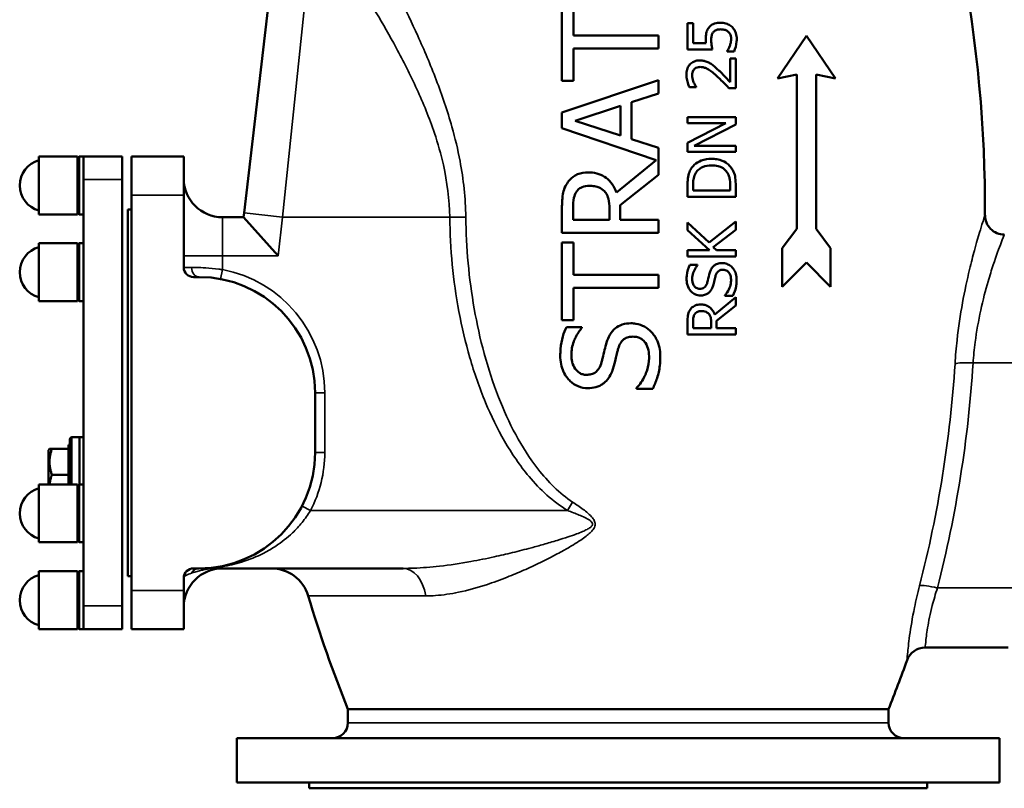
# Model space of a CAD drawing. Units: millimetres. Extents: x 0 to 3564, y 0 to 2520.
# Drawn here: x 980 to 1490, y 1297 to 1696 of the extents above; entities that cross this region are included whole.
import ezdxf

# ---------------------------------------------------------------- set-up
doc = ezdxf.new("R2010")
doc.units = ezdxf.units.MM
doc.header["$LTSCALE"] = 6
doc.layers.add('Sichtbar (ISO)', color=7, linetype='Continuous', lineweight=50)
doc.layers.add('Sichtbar schmal (ISO)', color=7, linetype='Continuous', lineweight=35)

msp = doc.modelspace()

# ---------------------------------------------------------------- linework, layer by layer
at = {"layer": 'Sichtbar (ISO)'}
for p, q in [((1096.55, 1595.64), (1112.98, 1737.01)), ((1261.17, 1704.3), (1261.17, 1664.11)), ((1267.09, 1687.53), (1267.09, 1704.3)), ((1326.17, 1694.01), (1329.11, 1694.01)), ((1326.17, 1694.01), (1326.17, 1680.3)), ((1329.11, 1683.52), (1329.11, 1694.01)), ((1267.09, 1687.53), (1311.17, 1687.53)), ((1311.17, 1680.88), (1311.17, 1687.53)), ((1329.11, 1683.52), (1335.78, 1683.52)), ((1387.78, 1687.34), (1372.78, 1665.34)), ((1402.78, 1665.34), (1387.78, 1687.34)), ((1267.09, 1664.11), (1267.09, 1680.88)), ((1311.17, 1680.88), (1267.09, 1680.88)), ((1339.06, 1680.3), (1326.17, 1680.3)), ((1346.74, 1679.51), (1346.74, 1679.26)), ((1350.28, 1679.26), (1346.74, 1679.26)), ((1348.28, 1675.66), (1351.17, 1675.66)), ((1348.28, 1675.66), (1348.28, 1663.38)), ((1351.17, 1660.24), (1351.17, 1675.66)), ((1311.17, 1664.47), (1261.17, 1647.62)), ((1267.09, 1664.11), (1261.17, 1664.11)), ((1311.17, 1657.46), (1311.17, 1664.47)), ((1372.78, 1665.34), (1382.78, 1667.34)), ((1382.78, 1667.34), (1382.78, 1587.34)), ((1392.78, 1587.34), (1392.78, 1667.34)), ((1392.78, 1667.34), (1402.78, 1665.34)), ((1330.71, 1660.77), (1327.15, 1660.77)), ((1330.71, 1660.77), (1330.71, 1660.95)), ((1351.17, 1660.24), (1347.63, 1660.24)), ((1297.19, 1652.93), (1311.17, 1657.46)), ((1297.19, 1633.84), (1297.19, 1652.93)), ((1261.17, 1647.62), (1261.17, 1639.43)), ((1267.98, 1643.36), (1291.52, 1651.1)), ((1291.52, 1651.1), (1291.52, 1635.67)), ((1291.52, 1635.67), (1267.98, 1643.36)), ((1326.17, 1645.15), (1351.17, 1645.15)), ((1326.17, 1645.15), (1326.17, 1642.05)), ((1351.17, 1641.42), (1351.17, 1645.15)), ((1261.17, 1639.43), (1309.95, 1622.99)), ((1345.97, 1642.05), (1326.17, 1642.05)), ((1345.97, 1642.05), (1326.17, 1631.98)), ((1329.62, 1630.36), (1351.17, 1641.42)), ((1311.17, 1629.3), (1297.19, 1633.84)), ((1311.17, 1615.37), (1311.17, 1629.3)), ((1326.17, 1631.98), (1326.17, 1627.26)), ((1351.17, 1627.26), (1326.17, 1627.26)), ((1329.62, 1630.36), (1351.17, 1630.36)), ((1351.17, 1627.26), (1351.17, 1630.36)), ((990.28, 1624.84), (990.28, 1594.84)), ((1010.28, 1624.84), (990.28, 1624.84)), ((1010.28, 1624.84), (1010.28, 1594.84)), ((1010.28, 1624.09), (1011.03, 1624.84)), ((1011.03, 1624.84), (1011.03, 1594.84)), ((1011.03, 1624.84), (1013.28, 1624.84)), ((1013.28, 1612.84), (1013.28, 1624.84)), ((1013.28, 1624.84), (1033.28, 1624.84)), ((1033.28, 1624.84), (1033.28, 1612.84)), ((1038.28, 1604.84), (1038.28, 1624.84)), ((1065.28, 1624.84), (1038.28, 1624.84)), ((1065.28, 1624.84), (1065.28, 1604.84)), ((1309.95, 1622.99), (1289.42, 1606.21)), ((1013.28, 1612.84), (1013.28, 1564.84)), ((1033.28, 1391.84), (1033.28, 1612.84)), ((1291.28, 1599.56), (1311.17, 1615.37)), ((1326.17, 1609.63), (1326.17, 1603.94)), ((1329.05, 1607.26), (1329.05, 1609.79)), ((1329.05, 1607.26), (1348.3, 1607.26)), ((1348.3, 1609.79), (1348.3, 1607.26)), ((1351.17, 1603.94), (1351.17, 1609.69)), ((1038.28, 1399.84), (1038.28, 1604.84)), ((1065.28, 1604.84), (1065.28, 1567.34)), ((1351.17, 1603.94), (1326.17, 1603.94)), ((1036.28, 1407.34), (1036.28, 1597.34)), ((1038.28, 1597.34), (1036.28, 1597.34)), ((1261.17, 1598.19), (1261.17, 1585.3)), ((1266.93, 1591.95), (1266.93, 1598.55)), ((1285.73, 1597.78), (1285.73, 1591.95)), ((1291.28, 1591.95), (1291.28, 1599.56)), ((1010.28, 1594.84), (990.28, 1594.84)), ((1010.28, 1595.59), (1011.03, 1594.84)), ((1011.03, 1594.84), (1013.28, 1594.84)), ((1096.28, 1593.34), (1085.28, 1593.34)), ((1096.55, 1595.64), (1096.28, 1593.34)), ((1114.09, 1573.34), (1096.28, 1593.34)), ((1266.93, 1591.95), (1285.73, 1591.95)), ((1291.28, 1591.95), (1311.17, 1591.95)), ((1311.17, 1585.3), (1311.17, 1591.95)), ((1351.17, 1591.22), (1337.34, 1580.26)), ((1351.17, 1586.9), (1351.17, 1591.22)), ((1337.34, 1580.26), (1326.17, 1590.61)), ((1326.17, 1590.61), (1326.17, 1586.56)), ((1326.17, 1586.56), (1337.66, 1576.31)), ((1339.54, 1577.76), (1351.17, 1586.9)), ((1382.78, 1587.34), (1375.28, 1577.34)), ((1400.28, 1577.34), (1392.78, 1587.34)), ((1311.17, 1585.3), (1261.17, 1585.3)), ((990.28, 1579.84), (990.28, 1549.84)), ((1010.28, 1579.84), (990.28, 1579.84)), ((1010.28, 1579.84), (1010.28, 1549.84)), ((1010.28, 1579.09), (1011.03, 1579.84)), ((1011.03, 1579.84), (1011.03, 1549.84)), ((1011.03, 1579.84), (1013.28, 1579.84)), ((1261.17, 1580.24), (1267.09, 1580.24)), ((1261.17, 1580.24), (1261.17, 1540.04)), ((1267.09, 1563.46), (1267.09, 1580.24)), ((1326.17, 1576.31), (1337.66, 1576.31)), ((1326.17, 1576.31), (1326.17, 1572.98)), ((1341.19, 1576.31), (1339.54, 1577.76)), ((1341.19, 1576.31), (1351.17, 1576.31)), ((1351.17, 1572.98), (1351.17, 1576.31)), ((1375.28, 1577.34), (1375.28, 1557.34)), ((1400.28, 1557.34), (1400.28, 1577.34)), ((1351.17, 1572.98), (1326.17, 1572.98)), ((1327.35, 1568.63), (1331.32, 1568.63)), ((1331.32, 1568.38), (1331.32, 1568.63)), ((1375.28, 1557.34), (1387.78, 1569.84)), ((1387.78, 1569.84), (1400.28, 1557.34)), ((1013.28, 1564.84), (1013.28, 1439.84)), ((1070.28, 1562.34), (1073.28, 1562.34)), ((1267.09, 1563.46), (1311.17, 1563.46)), ((1311.17, 1556.82), (1311.17, 1563.46)), ((1311.17, 1556.82), (1267.09, 1556.82)), ((1267.09, 1540.04), (1267.09, 1556.82)), ((1010.28, 1550.59), (1011.03, 1549.84)), ((1351.17, 1551.85), (1340.29, 1542.96)), ((1345.5, 1552.85), (1345.5, 1552.6)), ((1349.67, 1552.6), (1345.5, 1552.6)), ((1351.17, 1547.54), (1351.17, 1551.85)), ((1010.28, 1549.84), (990.28, 1549.84)), ((1011.03, 1549.84), (1013.28, 1549.84)), ((1341.23, 1539.64), (1351.17, 1547.54)), ((1267.09, 1540.04), (1261.17, 1540.04)), ((1263.52, 1536.44), (1271.47, 1536.44)), ((1271.47, 1535.95), (1271.47, 1536.44)), ((1326.17, 1538.95), (1326.17, 1532.51)), ((1329.05, 1535.83), (1329.05, 1539.13)), ((1329.05, 1535.83), (1338.45, 1535.83)), ((1338.45, 1538.75), (1338.45, 1535.83)), ((1341.23, 1535.83), (1341.23, 1539.64)), ((1341.23, 1535.83), (1351.17, 1535.83)), ((1351.17, 1532.51), (1351.17, 1535.83)), ((1351.17, 1532.51), (1326.17, 1532.51)), ((1299.83, 1504.87), (1299.83, 1504.39)), ((1133.28, 1502.34), (1133.28, 1471.34)), ((1308.18, 1504.39), (1299.83, 1504.39)), ((1007.28, 1479.34), (1011.28, 1479.34)), ((1011.28, 1454.84), (1011.28, 1479.34)), ((1013.28, 1479.29), (1011.28, 1479.29)), ((1005.48, 1473.34), (1005.48, 1475.42)), ((1005.48, 1475.42), (1006.28, 1475.42)), ((1006.28, 1454.84), (1006.28, 1478.34)), ((995.28, 1472.57), (995.73, 1473.34)), ((995.28, 1472.57), (995.28, 1454.84)), ((995.73, 1473.34), (996.93, 1473.34)), ((1005.48, 1473.34), (996.93, 1473.34)), ((1005.48, 1459.84), (1005.48, 1473.34)), ((1005.48, 1459.84), (996.93, 1459.84)), ((1005.48, 1454.84), (1005.48, 1459.84)), ((990.28, 1454.84), (990.28, 1424.84)), ((1010.28, 1454.84), (990.28, 1454.84)), ((1010.28, 1454.84), (1010.28, 1424.84)), ((1010.28, 1454.09), (1011.03, 1454.84)), ((1011.03, 1454.84), (1011.03, 1424.84)), ((1011.03, 1454.84), (1013.28, 1454.84)), ((1013.28, 1439.84), (1013.28, 1391.84)), ((1010.28, 1424.84), (990.28, 1424.84)), ((1010.28, 1425.59), (1011.03, 1424.84)), ((1011.03, 1424.84), (1013.28, 1424.84)), ((990.28, 1409.84), (990.28, 1379.84)), ((1010.28, 1409.84), (990.28, 1409.84)), ((1010.28, 1409.84), (1010.28, 1379.84)), ((1010.28, 1409.09), (1011.03, 1409.84)), ((1011.03, 1409.84), (1011.03, 1379.84)), ((1011.03, 1409.84), (1013.28, 1409.84)), ((1073.28, 1411.34), (1070.28, 1411.34)), ((1085.28, 1411.34), (1178.85, 1411.34)), ((1038.28, 1407.34), (1036.28, 1407.34)), ((1065.28, 1406.34), (1065.28, 1399.84)), ((1038.28, 1379.84), (1038.28, 1399.84)), ((1065.28, 1399.84), (1065.28, 1379.84)), ((1013.28, 1379.84), (1013.28, 1391.84)), ((1033.28, 1391.84), (1033.28, 1379.84)), ((1010.28, 1379.84), (990.28, 1379.84)), ((1010.28, 1380.59), (1011.03, 1379.84)), ((1011.03, 1379.84), (1013.28, 1379.84)), ((1013.28, 1379.84), (1033.28, 1379.84)), ((1038.28, 1379.84), (1065.28, 1379.84)), ((1492.35, 1370.34), (1449.3, 1370.34)), ((1430.28, 1338.34), (1150.28, 1338.34)), ((1150.28, 1331.34), (1150.28, 1338.34)), ((1430.28, 1331.34), (1430.28, 1338.34)), ((1487.78, 1323.34), (1092.78, 1323.34)), ((1092.78, 1300.34), (1092.78, 1323.34)), ((1487.78, 1300.34), (1487.78, 1323.34)), ((1487.78, 1300.34), (1092.78, 1300.34)), ((1130.28, 1297.34), (1130.28, 1300.34)), ((1450.28, 1297.34), (1130.28, 1297.34)), ((1450.28, 1297.34), (1450.28, 1300.34))]:
    msp.add_line(p, q, dxfattribs=at)
for centre, radius, start, end in [((784.47, 1597.34), 695.81, 359.75647, 21.85309), ((993.73, 1609.84), 13.45, 104.8628, 255.1372), ((1085.28, 1613.34), 20, 180, 270), ((1490.28, 1594.34), 10, 179.7565, 270), ((993.73, 1564.84), 13.45, 104.8628, 255.1372), ((1070.28, 1567.34), 5, 180, 270), ((1073.28, 1502.34), 60, 0, 90), ((1007.28, 1478.34), 1, 90, 180), ((1073.28, 1471.34), 60, 270, 0), ((993.73, 1439.84), 13.45, 104.8628, 255.1372), ((993.73, 1394.84), 13.45, 104.8628, 255.1372), ((1085.28, 1391.34), 20, 90, 180), ((1070.28, 1406.34), 5, 90, 180), ((1110.56, 1391.34), 20, 16.7254, 90), ((1796.09, 1597.34), 695.81, 196.72545, 201.85309), ((1449.3, 1360.34), 10, 90, 160.3798), ((784.47, 1597.34), 695.81, 338.14691, 340.37975), ((1142.28, 1331.34), 8, 270, 0), ((1438.28, 1331.34), 8, 180, 270)]:
    msp.add_arc(centre, radius, start, end, dxfattribs=at)
for points, knots in [([(1343.23, 1694.15), (1342.24, 1694.15), (1341.17, 1694.06), (1339.24, 1693.44), (1338.54, 1692.95), (1337.73, 1692.22), (1337.45, 1691.91), (1337.19, 1691.58)], [-0.5471694, -0.5471694, -0.5471694, -0.5471694, -0.3428412, -0.3428412, -0.1295372, -0.1295372, 0, 0, 0, 0]), ([(1349.25, 1691.95), (1348.63, 1692.52), (1347.93, 1692.98), (1346.59, 1693.6), (1345.76, 1693.91), (1344.17, 1694.13), (1343.7, 1694.15), (1343.23, 1694.15)], [-0.946811, -0.946811, -0.946811, -0.946811, -0.4983427, -0.4983427, -0.1473896, -0.1473896, 0, 0, 0, 0]), ([(1337.19, 1691.58), (1336.73, 1690.98), (1336.35, 1690.31), (1336.01, 1689.3), (1335.79, 1688.58), (1335.65, 1686.78), (1335.63, 1686.28), (1335.63, 1685.79)], [-1.580143, -1.580143, -1.580143, -1.580143, -0.547796, -0.547796, -0.148708, -0.148708, 0, 0, 0, 0]), ([(1338.45, 1685.24), (1338.45, 1685.88), (1338.5, 1686.52), (1338.75, 1687.81), (1338.93, 1688.29), (1339.28, 1688.93), (1339.43, 1689.14), (1339.61, 1689.33)], [-0.360122, -0.360122, -0.360122, -0.360122, -0.2254816, -0.2254816, -0.0809763, -0.0809763, 0, 0, 0, 0]), ([(1339.61, 1689.33), (1339.91, 1689.7), (1340.27, 1690), (1341.12, 1690.46), (1341.6, 1690.61), (1342.54, 1690.73), (1342.88, 1690.75), (1343.21, 1690.75)], [-0.4898121, -0.4898121, -0.4898121, -0.4898121, -0.2990199, -0.2990199, -0.1042144, -0.1042144, 0, 0, 0, 0]), ([(1343.21, 1690.75), (1343.85, 1690.75), (1344.51, 1690.7), (1345.83, 1690.37), (1346.32, 1690.12), (1346.87, 1689.8), (1347.08, 1689.64), (1347.28, 1689.47)], [-0.2945881, -0.2945881, -0.2945881, -0.2945881, -0.1937762, -0.1937762, -0.0801429, -0.0801429, 0, 0, 0, 0]), ([(1347.28, 1689.47), (1347.49, 1689.3), (1347.68, 1689.1), (1348.01, 1688.67), (1348.15, 1688.45), (1348.52, 1687.71), (1348.67, 1687.16), (1348.78, 1686.4), (1348.8, 1686.14), (1348.8, 1685.87)], [-0.3793539, -0.3793539, -0.3793539, -0.3793539, -0.3042219, -0.3042219, -0.231007, -0.231007, -0.0812819, -0.0812819, 0, 0, 0, 0]), ([(1351.7, 1685.81), (1351.7, 1686.78), (1351.58, 1687.75), (1351.01, 1689.51), (1350.6, 1690.33), (1349.83, 1691.36), (1349.55, 1691.66), (1349.25, 1691.95)], [-0.6818853, -0.6818853, -0.6818853, -0.6818853, -0.3880921, -0.3880921, -0.1255596, -0.1255596, 0, 0, 0, 0]), ([(1335.63, 1685.79), (1335.63, 1685.37), (1335.65, 1684.72), (1335.74, 1683.85), (1335.75, 1683.68), (1335.78, 1683.52)], [-0.2644767, -0.2644767, -0.2644767, -0.2644767, -0.0501694, -0.0501694, 0, 0, 0, 0]), ([(1339.06, 1680.3), (1338.94, 1680.82), (1338.84, 1681.43), (1338.62, 1682.76), (1338.53, 1683.38), (1338.46, 1684.49), (1338.45, 1684.87), (1338.45, 1685.24)], [-0.4801937, -0.4801937, -0.4801937, -0.4801937, -0.334748, -0.334748, -0.1133761, -0.1133761, 0, 0, 0, 0]), ([(1348.8, 1685.87), (1348.8, 1684.89), (1348.67, 1684.11), (1348.25, 1682.72), (1348.16, 1682.46), (1348.07, 1682.2)], [-0.4474411, -0.4474411, -0.4474411, -0.4474411, -0.0831064, -0.0831064, 0, 0, 0, 0]), ([(1350.28, 1679.26), (1350.97, 1680.66), (1351.47, 1682.52), (1351.68, 1684.86), (1351.7, 1685.33), (1351.7, 1685.81)], [-0.7158032, -0.7158032, -0.7158032, -0.7158032, -0.1435602, -0.1435602, 0, 0, 0, 0]), ([(1348.07, 1682.2), (1347.61, 1680.95), (1347.19, 1680.22), (1346.9, 1679.75), (1346.82, 1679.62), (1346.74, 1679.51)], [-0.1700639, -0.1700639, -0.1700639, -0.1700639, -0.044908, -0.044908, 0, 0, 0, 0]), ([(1332.51, 1674.62), (1331.86, 1674.62), (1331.21, 1674.56), (1330, 1674.27), (1329.44, 1674.06), (1328.1, 1673.3), (1327.52, 1672.72), (1326.59, 1671.52), (1326.21, 1670.72), (1325.74, 1668.98), (1325.65, 1668.07), (1325.65, 1667.17)], [-0.9875731, -0.9875731, -0.9875731, -0.9875731, -0.8567956, -0.8567956, -0.7369001, -0.7369001, -0.546036, -0.546036, -0.2718357, -0.2718357, 0, 0, 0, 0]), ([(1337.52, 1673.33), (1336.95, 1673.66), (1336.35, 1673.92), (1335.06, 1674.35), (1334.41, 1674.49), (1333.31, 1674.61), (1332.91, 1674.62), (1332.51, 1674.62)], [-0.5452964, -0.5452964, -0.5452964, -0.5452964, -0.3422193, -0.3422193, -0.1217627, -0.1217627, 0, 0, 0, 0]), ([(1341.79, 1669.99), (1340.85, 1670.87), (1339.5, 1672.06), (1338.13, 1672.97), (1337.83, 1673.16), (1337.52, 1673.33)], [-0.499698, -0.499698, -0.499698, -0.499698, -0.1067738, -0.1067738, 0, 0, 0, 0]), ([(1328.54, 1666.93), (1328.54, 1667.39), (1328.59, 1667.85), (1328.8, 1668.71), (1328.96, 1669.1), (1329.29, 1669.65), (1329.42, 1669.82), (1329.56, 1669.99)], [-0.3360351, -0.3360351, -0.3360351, -0.3360351, -0.195334, -0.195334, -0.0662017, -0.0662017, 0, 0, 0, 0]), ([(1329.56, 1669.99), (1329.83, 1670.31), (1330.16, 1670.56), (1331.03, 1671.01), (1331.51, 1671.11), (1332.14, 1671.2), (1332.42, 1671.22), (1332.7, 1671.22)], [-0.2781581, -0.2781581, -0.2781581, -0.2781581, -0.1954937, -0.1954937, -0.0854784, -0.0854784, 0, 0, 0, 0]), ([(1332.7, 1671.22), (1333.23, 1671.22), (1333.75, 1671.17), (1334.8, 1670.95), (1335.31, 1670.78), (1336.51, 1670.26), (1337.51, 1669.71), (1340.04, 1667.68), (1340.85, 1666.97), (1341.61, 1666.28)], [-1.930383, -1.930383, -1.930383, -1.930383, -1.460365, -1.460365, -0.983884, -0.983884, -0.311188, -0.311188, 0, 0, 0, 0]), ([(1348.28, 1663.38), (1347.24, 1664.5), (1345.02, 1666.88), (1342.76, 1669.09), (1342.28, 1669.54), (1341.79, 1669.99)], [-0.9579973, -0.9579973, -0.9579973, -0.9579973, -0.1992081, -0.1992081, 0, 0, 0, 0]), ([(1325.65, 1667.17), (1325.65, 1666.25), (1325.76, 1665.33), (1326.16, 1663.5), (1326.46, 1662.49), (1326.84, 1661.44), (1326.99, 1661.09), (1327.15, 1660.77)], [-0.5537806, -0.5537806, -0.5537806, -0.5537806, -0.3342675, -0.3342675, -0.1082262, -0.1082262, 0, 0, 0, 0]), ([(1329.33, 1663.38), (1329.08, 1663.99), (1328.7, 1665.03), (1328.56, 1666.43), (1328.54, 1666.68), (1328.54, 1666.93)], [-0.422411, -0.422411, -0.422411, -0.422411, -0.0755459, -0.0755459, 0, 0, 0, 0]), ([(1330.71, 1660.95), (1330.52, 1661.23), (1329.99, 1661.98), (1329.5, 1662.99), (1329.41, 1663.18), (1329.33, 1663.38)], [-0.3343225, -0.3343225, -0.3343225, -0.3343225, -0.0640975, -0.0640975, 0, 0, 0, 0]), ([(1341.61, 1666.28), (1342.92, 1665.09), (1344.29, 1663.75), (1346.79, 1661.13), (1347.21, 1660.68), (1347.63, 1660.24)], [-1.099832, -1.099832, -1.099832, -1.099832, -0.184815, -0.184815, 0, 0, 0, 0]), ([(1338.69, 1623.65), (1336.86, 1623.65), (1335, 1623.4), (1331.97, 1622.2), (1330.74, 1621.43), (1329.13, 1619.89), (1328.61, 1619.27), (1328.16, 1618.59)], [-1.252241, -1.252241, -1.252241, -1.252241, -0.680772, -0.680772, -0.246827, -0.246827, 0, 0, 0, 0]), ([(1349.17, 1618.55), (1348.76, 1619.17), (1348.29, 1619.73), (1347.22, 1620.77), (1346.62, 1621.23), (1344.9, 1622.32), (1343.43, 1623.04), (1340.54, 1623.58), (1339.62, 1623.65), (1338.69, 1623.65)], [-1.633509, -1.633509, -1.633509, -1.633509, -1.278405, -1.278405, -0.910062, -0.910062, -0.287464, -0.287464, 0, 0, 0, 0]), ([(1328.16, 1618.59), (1327.64, 1617.79), (1327.24, 1616.91), (1326.58, 1614.89), (1326.38, 1613.79), (1326.2, 1611.47), (1326.17, 1610.54), (1326.17, 1609.63)], [-1.049002, -1.049002, -1.049002, -1.049002, -0.697795, -0.697795, -0.270795, -0.270795, 0, 0, 0, 0]), ([(1330.55, 1616.4), (1330.96, 1617.06), (1331.45, 1617.65), (1332.64, 1618.66), (1333.31, 1619.06), (1335.48, 1619.98), (1337.09, 1620.19), (1338.65, 1620.19)], [-0.9592048, -0.9592048, -0.9592048, -0.9592048, -0.7241683, -0.7241683, -0.4837644, -0.4837644, 0, 0, 0, 0]), ([(1338.65, 1620.19), (1339.78, 1620.19), (1340.94, 1620.09), (1342.74, 1619.65), (1343.67, 1619.33), (1345.41, 1618.19), (1346.09, 1617.52), (1346.64, 1616.7)], [-1.162871, -1.162871, -1.162871, -1.162871, -0.639867, -0.639867, -0.297636, -0.297636, 0, 0, 0, 0]), ([(1346.64, 1616.7), (1346.95, 1616.25), (1347.22, 1615.78), (1347.75, 1614.55), (1347.88, 1613.96), (1348.21, 1612.42), (1348.3, 1611.07), (1348.3, 1609.79)], [-0.5309796, -0.5309796, -0.5309796, -0.5309796, -0.4695881, -0.4695881, -0.3834622, -0.3834622, 0, 0, 0, 0]), ([(1351.17, 1609.69), (1351.17, 1611.03), (1351.11, 1612.5), (1350.78, 1614.8), (1350.55, 1615.8), (1349.77, 1617.51), (1349.49, 1618.04), (1349.17, 1618.55)], [-1.092089, -1.092089, -1.092089, -1.092089, -0.565572, -0.565572, -0.181687, -0.181687, 0, 0, 0, 0]), ([(1274.75, 1616.58), (1272.87, 1616.58), (1270.95, 1616.32), (1267.53, 1614.87), (1266.26, 1613.8), (1264.83, 1612.34), (1264.29, 1611.65), (1263.81, 1610.91)], [-0.9665766, -0.9665766, -0.9665766, -0.9665766, -0.6128654, -0.6128654, -0.2658084, -0.2658084, 0, 0, 0, 0]), ([(1289.42, 1606.21), (1288.85, 1607.72), (1288.12, 1609.16), (1286.27, 1611.71), (1285.21, 1612.81), (1283.15, 1614.37), (1281.6, 1615.43), (1277.72, 1616.43), (1276.23, 1616.58), (1274.75, 1616.58)], [-3.490395, -3.490395, -3.490395, -3.490395, -2.320629, -2.320629, -1.203124, -1.203124, -0.447167, -0.447167, 0, 0, 0, 0]), ([(1329.05, 1609.79), (1329.05, 1611.79), (1329.26, 1612.94), (1329.64, 1614.56), (1330.03, 1615.51), (1330.55, 1616.4)], [-0.501997, -0.501997, -0.501997, -0.501997, -0.312101, -0.312101, 0, 0, 0, 0]), ([(1263.81, 1610.91), (1263.16, 1609.91), (1262.63, 1608.85), (1261.86, 1606.65), (1261.65, 1605.64), (1261.38, 1603.42), (1261.31, 1602.52), (1261.2, 1600.49), (1261.17, 1599.33), (1261.17, 1598.19)], [-1.431505, -1.431505, -1.431505, -1.431505, -1.010033, -1.010033, -0.609027, -0.609027, -0.341792, -0.341792, 0, 0, 0, 0]), ([(1266.93, 1598.55), (1266.93, 1599.69), (1266.98, 1601.75), (1267.62, 1604.55), (1268.02, 1605.57), (1268.63, 1606.49)], [-0.8612761, -0.8612761, -0.8612761, -0.8612761, -0.3314723, -0.3314723, 0, 0, 0, 0]), ([(1268.63, 1606.49), (1269.01, 1607.05), (1269.45, 1607.56), (1270.58, 1608.49), (1271.17, 1608.79), (1272.8, 1609.47), (1274.04, 1609.65), (1275.27, 1609.65)], [-0.665238, -0.665238, -0.665238, -0.665238, -0.5303096, -0.5303096, -0.3727873, -0.3727873, 0, 0, 0, 0]), ([(1275.27, 1609.65), (1276.21, 1609.65), (1277.16, 1609.59), (1279.01, 1609.25), (1279.79, 1609), (1281.48, 1608.26), (1282.37, 1607.63), (1283.13, 1606.82)], [-0.7697704, -0.7697704, -0.7697704, -0.7697704, -0.5527915, -0.5527915, -0.334686, -0.334686, 0, 0, 0, 0]), ([(1283.13, 1606.82), (1283.66, 1606.29), (1284.1, 1605.71), (1284.95, 1604.12), (1285.15, 1603.29), (1285.59, 1601.27), (1285.73, 1599.5), (1285.73, 1597.78)], [-0.6937342, -0.6937342, -0.6937342, -0.6937342, -0.6204564, -0.6204564, -0.5151312, -0.5151312, 0, 0, 0, 0]), ([(1327.35, 1568.63), (1326.65, 1567.21), (1326.02, 1565.35), (1325.75, 1562.36), (1325.73, 1561.78), (1325.73, 1561.19)], [-0.8999484, -0.8999484, -0.8999484, -0.8999484, -0.1755014, -0.1755014, 0, 0, 0, 0]), ([(1328.6, 1561.42), (1328.6, 1562.48), (1328.77, 1563.52), (1329.45, 1565.54), (1329.96, 1566.52), (1330.71, 1567.65), (1331, 1568.03), (1331.32, 1568.38)], [-0.6670247, -0.6670247, -0.6670247, -0.6670247, -0.4066323, -0.4066323, -0.1442492, -0.1442492, 0, 0, 0, 0]), ([(1344.04, 1569.6), (1343.26, 1569.6), (1342.48, 1569.5), (1340.94, 1568.98), (1340.39, 1568.62), (1339.42, 1567.85), (1338.93, 1567.24), (1338.21, 1565.95), (1337.95, 1565.3), (1337.74, 1564.64)], [-0.7223982, -0.7223982, -0.7223982, -0.7223982, -0.5870048, -0.5870048, -0.4439856, -0.4439856, -0.2081429, -0.2081429, 0, 0, 0, 0]), ([(1340.74, 1563.06), (1340.89, 1563.58), (1341.1, 1564.1), (1341.69, 1565.02), (1341.99, 1565.29), (1342.58, 1565.73), (1342.99, 1565.9), (1343.8, 1566.1), (1344.18, 1566.14), (1344.57, 1566.14)], [-0.4332848, -0.4332848, -0.4332848, -0.4332848, -0.3460142, -0.3460142, -0.2576953, -0.2576953, -0.12028, -0.12028, 0, 0, 0, 0]), ([(1349.35, 1567.33), (1348.82, 1567.91), (1348.2, 1568.37), (1347.11, 1568.94), (1346.32, 1569.32), (1344.86, 1569.57), (1344.45, 1569.6), (1344.04, 1569.6)], [-1.046963, -1.046963, -1.046963, -1.046963, -0.46466, -0.46466, -0.128513, -0.128513, 0, 0, 0, 0]), ([(1344.57, 1566.14), (1344.97, 1566.14), (1345.37, 1566.09), (1346.12, 1565.87), (1346.46, 1565.71), (1347.18, 1565.22), (1347.54, 1564.85), (1348.18, 1563.89), (1348.41, 1563.26), (1348.69, 1561.95), (1348.74, 1561.25), (1348.74, 1560.56)], [-0.8031261, -0.8031261, -0.8031261, -0.8031261, -0.6772931, -0.6772931, -0.5584964, -0.5584964, -0.4055029, -0.4055029, -0.2047253, -0.2047253, 0, 0, 0, 0]), ([(1351.62, 1560.81), (1351.62, 1561.85), (1351.53, 1562.96), (1350.96, 1565.01), (1350.5, 1565.79), (1349.92, 1566.66), (1349.65, 1567.01), (1349.35, 1567.33)], [-0.4934889, -0.4934889, -0.4934889, -0.4934889, -0.3197493, -0.3197493, -0.1365533, -0.1365533, 0, 0, 0, 0]), ([(1325.73, 1561.19), (1325.73, 1560.5), (1325.78, 1559.8), (1326.03, 1558.49), (1326.21, 1557.87), (1326.96, 1556.09), (1327.64, 1555.27), (1328.8, 1554.11), (1329.49, 1553.63), (1331.1, 1552.94), (1331.97, 1552.79), (1332.88, 1552.79)], [-1.028064, -1.028064, -1.028064, -1.028064, -0.899098, -0.899098, -0.779174, -0.779174, -0.538153, -0.538153, -0.278598, -0.278598, 0, 0, 0, 0]), ([(1332.54, 1556.25), (1332.21, 1556.25), (1331.88, 1556.29), (1331.26, 1556.45), (1330.97, 1556.58), (1330.29, 1556.99), (1329.94, 1557.33), (1329.22, 1558.32), (1328.96, 1558.95), (1328.66, 1560.2), (1328.6, 1560.81), (1328.6, 1561.42)], [-0.7768345, -0.7768345, -0.7768345, -0.7768345, -0.6625612, -0.6625612, -0.5536371, -0.5536371, -0.3886978, -0.3886978, -0.1819305, -0.1819305, 0, 0, 0, 0]), ([(1337.74, 1564.64), (1337.36, 1563.38), (1337.08, 1562.07), (1336.6, 1560.16), (1336.51, 1559.83), (1336.42, 1559.51)], [-0.5913237, -0.5913237, -0.5913237, -0.5913237, -0.099362, -0.099362, 0, 0, 0, 0]), ([(1339.61, 1558.54), (1340.16, 1560.72), (1340.2, 1561.04), (1340.57, 1562.44), (1340.65, 1562.75), (1340.74, 1563.06)], [-0.4322633, -0.4322633, -0.4322633, -0.4322633, -0.0964926, -0.0964926, 0, 0, 0, 0]), ([(1349.67, 1552.6), (1351.34, 1556.06), (1351.49, 1558.33), (1351.59, 1559.41), (1351.62, 1560.11), (1351.62, 1560.81)], [-0.3236917, -0.3236917, -0.3236917, -0.3236917, -0.2087964, -0.2087964, 0, 0, 0, 0]), ([(1336.42, 1559.51), (1336.27, 1558.92), (1336.04, 1558.34), (1335.45, 1557.46), (1335.17, 1557.17), (1334.56, 1556.69), (1334.17, 1556.51), (1333.36, 1556.29), (1332.94, 1556.25), (1332.54, 1556.25)], [-0.5041125, -0.5041125, -0.5041125, -0.5041125, -0.3627434, -0.3627434, -0.2578627, -0.2578627, -0.1260354, -0.1260354, 0, 0, 0, 0]), ([(1337.4, 1554.41), (1337.83, 1554.82), (1338.21, 1555.28), (1338.82, 1556.32), (1339.07, 1556.9), (1339.41, 1557.84), (1339.51, 1558.19), (1339.61, 1558.54)], [-0.4951897, -0.4951897, -0.4951897, -0.4951897, -0.3013677, -0.3013677, -0.1084742, -0.1084742, 0, 0, 0, 0]), ([(1348.74, 1560.56), (1348.74, 1559.49), (1348.54, 1558.44), (1347.92, 1556.56), (1347.46, 1555.45), (1346.31, 1553.77), (1345.92, 1553.29), (1345.5, 1552.85)], [-1.127074, -1.127074, -1.127074, -1.127074, -0.61595, -0.61595, -0.186488, -0.186488, 0, 0, 0, 0]), ([(1332.88, 1552.79), (1333.58, 1552.79), (1334.29, 1552.86), (1335.7, 1553.26), (1336.26, 1553.56), (1336.92, 1553.99), (1337.16, 1554.19), (1337.4, 1554.41)], [-0.3741919, -0.3741919, -0.3741919, -0.3741919, -0.2400272, -0.2400272, -0.0963615, -0.0963615, 0, 0, 0, 0]), ([(1327.49, 1545.31), (1327.06, 1544.64), (1326.73, 1543.92), (1326.48, 1542.95), (1326.3, 1542.2), (1326.19, 1540.08), (1326.17, 1539.51), (1326.17, 1538.95)], [-2.455861, -2.455861, -2.455861, -2.455861, -0.637571, -0.637571, -0.168417, -0.168417, 0, 0, 0, 0]), ([(1332.96, 1548.15), (1332.46, 1548.15), (1331.95, 1548.11), (1331.01, 1547.94), (1330.57, 1547.81), (1329.31, 1547.26), (1328.69, 1546.73), (1327.99, 1546.01), (1327.73, 1545.67), (1327.49, 1545.31)], [-0.477537, -0.477537, -0.477537, -0.477537, -0.3834585, -0.3834585, -0.2997939, -0.2997939, -0.1303835, -0.1303835, 0, 0, 0, 0]), ([(1340.29, 1542.96), (1340.01, 1543.71), (1339.65, 1544.43), (1338.74, 1545.7), (1338.21, 1546.24), (1337.17, 1547.04), (1336.37, 1547.58), (1334.41, 1548.07), (1333.68, 1548.15), (1332.96, 1548.15)], [-1.775053, -1.775053, -1.775053, -1.775053, -1.189386, -1.189386, -0.625935, -0.625935, -0.222984, -0.222984, 0, 0, 0, 0]), ([(1329.05, 1539.13), (1329.05, 1539.83), (1329.09, 1540.81), (1329.41, 1542.15), (1329.61, 1542.65), (1329.9, 1543.1)], [-0.4140489, -0.4140489, -0.4140489, -0.4140489, -0.1616723, -0.1616723, 0, 0, 0, 0]), ([(1329.9, 1543.1), (1330.09, 1543.38), (1330.31, 1543.63), (1330.87, 1544.1), (1331.17, 1544.25), (1331.98, 1544.59), (1332.6, 1544.68), (1333.22, 1544.68)], [-0.3381203, -0.3381203, -0.3381203, -0.3381203, -0.2700495, -0.2700495, -0.1906894, -0.1906894, 0, 0, 0, 0]), ([(1333.22, 1544.68), (1334.09, 1544.68), (1334.99, 1544.57), (1336.3, 1544), (1336.76, 1543.68), (1337.15, 1543.26)], [-0.4429475, -0.4429475, -0.4429475, -0.4429475, -0.1759356, -0.1759356, 0, 0, 0, 0]), ([(1337.15, 1543.26), (1337.41, 1543), (1337.63, 1542.71), (1338.06, 1541.92), (1338.16, 1541.5), (1338.38, 1540.49), (1338.45, 1539.61), (1338.45, 1538.75)], [-0.3493539, -0.3493539, -0.3493539, -0.3493539, -0.3123609, -0.3123609, -0.2593671, -0.2593671, 0, 0, 0, 0]), ([(1263.52, 1536.44), (1262.12, 1533.59), (1260.85, 1529.85), (1260.33, 1523.88), (1260.28, 1522.72), (1260.28, 1521.57)], [-1.812528, -1.812528, -1.812528, -1.812528, -0.348781, -0.348781, 0, 0, 0, 0]), ([(1266.04, 1522.01), (1266.04, 1524.41), (1266.45, 1526.73), (1267.6, 1529.75), (1267.94, 1530.48), (1268.69, 1532), (1269.17, 1532.85), (1270.23, 1534.47), (1270.81, 1535.24), (1271.47, 1535.95)], [-1.429847, -1.429847, -1.429847, -1.429847, -0.804682, -0.804682, -0.586161, -0.586161, -0.29192, -0.29192, 0, 0, 0, 0]), ([(1296.91, 1538.38), (1295.39, 1538.38), (1293.86, 1538.19), (1290.81, 1537.2), (1289.69, 1536.47), (1287.72, 1534.95), (1286.73, 1533.72), (1285.26, 1531.13), (1284.72, 1529.8), (1284.31, 1528.45)], [-1.422558, -1.422558, -1.422558, -1.422558, -1.173276, -1.173276, -0.897903, -0.897903, -0.42402, -0.42402, 0, 0, 0, 0]), ([(1307.53, 1533.84), (1306.48, 1534.98), (1305.26, 1535.9), (1302.67, 1537.27), (1301.16, 1537.85), (1298.6, 1538.31), (1297.76, 1538.38), (1296.91, 1538.38)], [-1.37747, -1.37747, -1.37747, -1.37747, -0.782031, -0.782031, -0.254276, -0.254276, 0, 0, 0, 0]), ([(1290.31, 1525.29), (1290.61, 1526.33), (1291.02, 1527.37), (1292.2, 1529.21), (1292.8, 1529.75), (1293.97, 1530.62), (1294.76, 1530.97), (1296.37, 1531.37), (1297.17, 1531.45), (1297.96, 1531.45)], [-0.8435374, -0.8435374, -0.8435374, -0.8435374, -0.6729696, -0.6729696, -0.5004589, -0.5004589, -0.2378689, -0.2378689, 0, 0, 0, 0]), ([(1297.96, 1531.45), (1298.75, 1531.45), (1299.53, 1531.36), (1300.99, 1530.95), (1301.66, 1530.64), (1303.2, 1529.63), (1303.9, 1528.85), (1305.14, 1527.07), (1305.61, 1525.8), (1306.2, 1523.14), (1306.31, 1521.7), (1306.31, 1520.31)], [-1.424872, -1.424872, -1.424872, -1.424872, -1.245977, -1.245977, -1.076526, -1.076526, -0.822574, -0.822574, -0.420705, -0.420705, 0, 0, 0, 0]), ([(1312.07, 1520.8), (1312.07, 1525.14), (1311.27, 1527.46), (1310.7, 1528.9), (1310.57, 1529.19), (1310.08, 1530.25), (1309.67, 1530.98), (1308.71, 1532.45), (1308.15, 1533.17), (1307.53, 1533.84)], [-1.001267, -1.001267, -1.001267, -1.001267, -0.628117, -0.628117, -0.531837, -0.531837, -0.277339, -0.277339, 0, 0, 0, 0]), ([(1284.31, 1528.45), (1283.56, 1525.94), (1282.99, 1523.31), (1282.02, 1519.52), (1281.85, 1518.85), (1281.68, 1518.2)], [-1.18337, -1.18337, -1.18337, -1.18337, -0.202551, -0.202551, 0, 0, 0, 0]), ([(1288.04, 1516.26), (1289.02, 1520.12), (1289.21, 1521.19), (1289.96, 1524.02), (1290.13, 1524.66), (1290.31, 1525.29)], [-0.8828837, -0.8828837, -0.8828837, -0.8828837, -0.1978976, -0.1978976, 0, 0, 0, 0]), ([(1260.28, 1521.57), (1260.28, 1520.09), (1260.41, 1518.61), (1260.97, 1515.83), (1261.37, 1514.53), (1263, 1510.99), (1264.37, 1509.42), (1266.61, 1507.27), (1267.95, 1506.36), (1271.1, 1505.05), (1272.82, 1504.75), (1274.59, 1504.75)], [-1.954436, -1.954436, -1.954436, -1.954436, -1.698538, -1.698538, -1.462461, -1.462461, -1.024588, -1.024588, -0.531272, -0.531272, 0, 0, 0, 0]), ([(1273.9, 1511.68), (1273.22, 1511.68), (1272.56, 1511.76), (1271.29, 1512.11), (1270.7, 1512.36), (1269.26, 1513.27), (1268.57, 1514.01), (1267.26, 1515.85), (1266.74, 1517.1), (1266.15, 1519.59), (1266.04, 1520.81), (1266.04, 1522.01)], [-1.376832, -1.376832, -1.376832, -1.376832, -1.205284, -1.205284, -1.041721, -1.041721, -0.77133, -0.77133, -0.362724, -0.362724, 0, 0, 0, 0]), ([(1306.31, 1520.31), (1306.31, 1518.17), (1305.92, 1516.08), (1304.57, 1511.96), (1303.58, 1509.83), (1301.47, 1506.76), (1300.69, 1505.79), (1299.83, 1504.87)], [-1.846998, -1.846998, -1.846998, -1.846998, -1.120891, -1.120891, -0.376628, -0.376628, 0, 0, 0, 0]), ([(1308.18, 1504.39), (1309.05, 1506.2), (1309.79, 1508.06), (1311.19, 1512.26), (1311.6, 1513.87), (1312.01, 1517.91), (1312.07, 1519.37), (1312.07, 1520.8)], [-1.883511, -1.883511, -1.883511, -1.883511, -1.224462, -1.224462, -0.431777, -0.431777, 0, 0, 0, 0]), ([(1281.68, 1518.2), (1281.36, 1517.04), (1280.91, 1515.89), (1279.74, 1514.12), (1279.18, 1513.53), (1277.95, 1512.57), (1277.17, 1512.2), (1275.55, 1511.76), (1274.72, 1511.68), (1273.9, 1511.68)], [-0.9962552, -0.9962552, -0.9962552, -0.9962552, -0.7192834, -0.7192834, -0.5086588, -0.5086588, -0.2473857, -0.2473857, 0, 0, 0, 0]), ([(1283.62, 1507.99), (1284.49, 1508.82), (1285.23, 1509.74), (1286.6, 1512.02), (1287.1, 1513.32), (1287.63, 1514.84), (1287.85, 1515.55), (1288.04, 1516.26)], [-0.7075925, -0.7075925, -0.7075925, -0.7075925, -0.4884283, -0.4884283, -0.221614, -0.221614, 0, 0, 0, 0]), ([(1274.59, 1504.75), (1275.99, 1504.75), (1277.41, 1504.9), (1280.21, 1505.69), (1281.33, 1506.3), (1282.65, 1507.16), (1283.15, 1507.56), (1283.62, 1507.99)], [-0.7438348, -0.7438348, -0.7438348, -0.7438348, -0.477915, -0.477915, -0.1929327, -0.1929327, 0, 0, 0, 0])]:
    msp.add_open_spline(points, degree=3, knots=knots, dxfattribs=at)
for points, weights in [([(996.93, 1473.34), (994.68, 1466.59), (996.93, 1459.84)], [1, 1.15470053838, 1]), ([(996.93, 1459.84), (996.04, 1457.17), (995.81, 1454.84)], [1, 1.05586500924, 1.07138239862])]:
    msp.add_rational_spline(points, weights, degree=2, dxfattribs=at)
at = {"layer": 'Sichtbar schmal (ISO)'}
for p, q in [((1132.84, 1750.54), (1116.42, 1593.34)), ((1013.28, 1612.84), (1033.28, 1612.84)), ((1038.28, 1604.84), (1065.28, 1604.84)), ((1085.28, 1593.34), (1085.28, 1573.34)), ((1116.42, 1593.34), (1096.55, 1595.64)), ((1114.09, 1573.34), (1116.42, 1593.34)), ((1116.42, 1593.34), (1203.02, 1593.34)), ((1203.02, 1593.34), (1211.33, 1593.45)), ((1085.28, 1573.34), (1065.28, 1573.34)), ((1085.28, 1566.22), (1085.28, 1573.34)), ((1085.28, 1573.34), (1114.09, 1573.34)), ((1069.28, 1567.34), (1065.28, 1567.34)), ((1084.36, 1561.3), (1085.28, 1566.22)), ((1528.28, 1517.84), (1474.09, 1517.84)), ((1133.28, 1502.34), (1138.28, 1502.34)), ((1138.28, 1471.34), (1138.28, 1502.34)), ((1007.28, 1479.34), (1007.28, 1454.84)), ((1133.28, 1471.34), (1138.28, 1471.34)), ((1126.51, 1443.64), (1130.94, 1441.34)), ((1264.04, 1441.34), (1266.7, 1445.69)), ((1130.94, 1441.34), (1264.04, 1441.34)), ((1085.28, 1412.29), (1085.28, 1411.34)), ((1065.28, 1399.84), (1038.28, 1399.84)), ((1516.37, 1401.17), (1455.62, 1401.17)), ((1190.73, 1397.09), (1129.72, 1397.09)), ((1013.28, 1391.84), (1033.28, 1391.84)), ((1150.28, 1331.34), (1430.28, 1331.34))]:
    msp.add_line(p, q, dxfattribs=at)
for centre, start, end in [((1073.28, 1502.34), 0, 79.3613), ((1073.28, 1471.34), 332.5136, 0)]:
    msp.add_arc(centre, 65, start, end, dxfattribs=at)
for centre, major_axis, ratio, start_param, end_param in [((1073.28, 1567.34), (0, -5), 0.8, 4.712389, 6.283185), ((1474.09, 1516.17), (-9.98, 0.62), 0.166353, 4.722746, 5.935484), ((1073.28, 1406.34), (0, 5), 0.931457, 0, 1.033058), ((1085.28, 1407.45), (-0.92, 4.91), 0.58056, 5.970259, 6.283185), ((1178.85, 1391.34), (0, 20), 0.620047, 5.004303, 6.283185), ((1455.62, 1399.5), (-9.69, 2.48), 0.161603, 4.753715, 6.017547)]:
    msp.add_ellipse(centre, major_axis=major_axis, ratio=ratio, start_param=start_param, end_param=end_param, dxfattribs=at)
for points, knots in [([(1211.33, 1593.45), (1211.21, 1603.22), (1210.15, 1612.98), (1207.22, 1628.47), (1205.81, 1634.36), (1201.82, 1648.53), (1199.03, 1656.67), (1193.01, 1672.42), (1189.77, 1680.04), (1180.4, 1700.82), (1174.1, 1713.42), (1162.24, 1736.44), (1156.67, 1746.93), (1147.96, 1763.56), (1144.56, 1770.13), (1140.39, 1778.58), (1139.21, 1781.03), (1138.14, 1783.34)], [-254.627709, -254.627709, -254.627709, -254.627709, -251.609872, -251.609872, -249.705253, -249.705253, -246.934716, -246.934716, -244.164174, -244.164174, -239.120981, -239.120981, -234.253284, -234.253284, -230.580632, -230.580632, -228.95222, -228.95222, -228.95222, -228.95222]), ([(1132.84, 1750.54), (1133.86, 1748.94), (1134.91, 1747.31), (1141.66, 1736.78), (1148, 1726.98), (1161.4, 1705.46), (1168.49, 1693.68), (1178.99, 1674.26), (1182.61, 1667.14), (1189.34, 1652.42), (1192.45, 1644.81), (1196.88, 1631.57), (1198.46, 1626.06), (1201.71, 1611.59), (1202.89, 1602.47), (1203.02, 1593.34)], [233.336485, 233.336485, 233.336485, 233.336485, 234.253284, 234.253284, 239.120981, 239.120981, 244.164174, 244.164174, 246.934716, 246.934716, 249.705253, 249.705253, 251.609872, 251.609872, 254.627709, 254.627709, 254.627709, 254.627709]), ([(1203.02, 1593.34), (1203.24, 1576.94), (1204.8, 1560.58), (1209.31, 1536.42), (1211.18, 1528.43), (1215.74, 1512.68), (1218.42, 1504.91), (1224.44, 1490.48), (1227.69, 1483.77), (1235.12, 1470.89), (1239.32, 1464.7), (1246.96, 1455.58), (1250.04, 1452.34), (1256.67, 1446.38), (1260.23, 1443.66), (1264.04, 1441.34)], [0, 0, 0, 0, 4.917982, 4.917982, 7.376973, 7.376973, 9.835964, 9.835964, 12.0684, 12.0684, 14.300837, 14.300837, 15.638681, 15.638681, 16.976526, 16.976526, 16.976526, 16.976526]), ([(1266.7, 1445.69), (1263.27, 1447.95), (1260.06, 1450.6), (1254.08, 1456.39), (1251.3, 1459.54), (1244.39, 1468.4), (1240.59, 1474.42), (1233.84, 1486.94), (1230.88, 1493.46), (1225.41, 1507.5), (1222.96, 1515.04), (1218.8, 1530.35), (1217.09, 1538.12), (1212.96, 1561.61), (1211.53, 1577.51), (1211.33, 1593.45)], [-16.976526, -16.976526, -16.976526, -16.976526, -15.638681, -15.638681, -14.300837, -14.300837, -12.0684, -12.0684, -9.835964, -9.835964, -7.376973, -7.376973, -4.917982, -4.917982, 0, 0, 0, 0]), ([(1480.27, 1594.38), (1480.28, 1594.38), (1480.26, 1594.32), (1480.06, 1593.73), (1479.53, 1592.12), (1477.74, 1586.37), (1476.35, 1581.8), (1473.99, 1573.14), (1473.13, 1569.81), (1471, 1560.94), (1469.74, 1555.1), (1467.51, 1542.75), (1466.55, 1536.26), (1465.37, 1525.57), (1465, 1521.42), (1464.74, 1517.32)], [-11.775338, -11.775338, -11.775338, -11.775338, -11.308788, -11.308788, -9.176113, -9.176113, -6.634895, -6.634895, -5.280552, -5.280552, -3.272384, -3.272384, -1.267064, -1.267064, 0, 0, 0, 0]), ([(1474.09, 1517.84), (1474.35, 1521.37), (1474.71, 1524.96), (1475.92, 1534.18), (1476.92, 1539.79), (1479.23, 1550.44), (1480.55, 1555.48), (1482.77, 1563.14), (1483.67, 1566), (1486.15, 1573.48), (1487.6, 1577.42), (1489.5, 1582.39), (1490.05, 1583.78), (1490.26, 1584.29), (1490.28, 1584.33), (1490.27, 1584.33)], [0, 0, 0, 0, 1.267064, 1.267064, 3.272384, 3.272384, 5.280552, 5.280552, 6.634895, 6.634895, 9.176113, 9.176113, 11.308788, 11.308788, 11.775338, 11.775338, 11.775338, 11.775338]), ([(1085.28, 1566.22), (1084.69, 1566.3), (1084.1, 1566.38), (1081.16, 1566.75), (1078.82, 1566.96), (1074.89, 1567.21), (1073.23, 1567.28), (1070.86, 1567.33), (1070.02, 1567.34), (1069.28, 1567.34)], [-1.397599, -1.397599, -1.397599, -1.397599, -1.26234, -1.26234, -0.723648, -0.723648, -0.278326, -0.278326, 0, 0, 0, 0]), ([(1464.74, 1517.32), (1463.5, 1497.93), (1461.33, 1478.59), (1455.19, 1440.2), (1451.22, 1421.14), (1446.37, 1402.3)], [-11.992677, -11.992677, -11.992677, -11.992677, -5.996339, -5.996339, 0, 0, 0, 0]), ([(1455.62, 1401.17), (1460.51, 1420.28), (1464.51, 1439.61), (1470.69, 1478.55), (1472.86, 1498.16), (1474.09, 1517.84)], [0, 0, 0, 0, 5.996339, 5.996339, 11.992677, 11.992677, 11.992677, 11.992677]), ([(1190.73, 1397.09), (1192.36, 1397.09), (1194.02, 1397.15), (1199.6, 1397.55), (1203.55, 1398.13), (1212.33, 1399.94), (1217.17, 1401.28), (1225.62, 1404.05), (1229.22, 1405.36), (1235.64, 1407.91), (1238.46, 1409.1), (1244.19, 1411.64), (1247.1, 1413), (1251.85, 1415.31), (1253.71, 1416.24), (1257.69, 1418.29), (1259.81, 1419.43), (1263.65, 1421.57), (1265.37, 1422.55), (1268.37, 1424.37), (1269.66, 1425.17), (1271.88, 1426.67), (1272.83, 1427.34), (1274.46, 1428.6), (1275.15, 1429.17), (1276.36, 1430.33), (1276.89, 1430.9), (1277.8, 1432.19), (1278.17, 1432.93), (1278.39, 1434.38), (1278.3, 1435.06), (1277.83, 1436.32), (1277.45, 1436.91), (1276.35, 1438.34), (1275.54, 1439.12), (1273.86, 1440.59), (1273, 1441.27), (1271.24, 1442.58), (1270.35, 1443.22), (1268.54, 1444.47), (1267.62, 1445.09), (1266.7, 1445.69)], [-13.761438, -13.761438, -13.761438, -13.761438, -13.060677, -13.060677, -11.417202, -11.417202, -9.46739, -9.46739, -8.041524, -8.041524, -6.939452, -6.939452, -5.80625, -5.80625, -5.07841, -5.07841, -4.245899, -4.245899, -3.575357, -3.575357, -3.06975, -3.06975, -2.682477, -2.682477, -2.382867, -2.382867, -2.128188, -2.128188, -1.868036, -1.868036, -1.659271, -1.659271, -1.439055, -1.439055, -1.079292, -1.079292, -0.71953, -0.71953, -0.359765, -0.359765, 0, 0, 0, 0]), ([(1085.28, 1412.29), (1088.59, 1412.82), (1091.87, 1413.58), (1099.07, 1415.78), (1102.97, 1417.34), (1108.85, 1420.37), (1110.9, 1421.56), (1115.93, 1424.88), (1118.84, 1427.16), (1123.3, 1431.4), (1124.98, 1433.2), (1128.14, 1437.07), (1129.63, 1439.17), (1130.94, 1441.34)], [-6.542423, -6.542423, -6.542423, -6.542423, -5.304195, -5.304195, -3.789125, -3.789125, -2.949951, -2.949951, -1.681251, -1.681251, -0.855963, -0.855963, 0, 0, 0, 0]), ([(1264.04, 1441.34), (1265.06, 1440.96), (1266.09, 1440.58), (1268.1, 1439.81), (1269.09, 1439.41), (1271.04, 1438.6), (1272, 1438.18), (1273.86, 1437.28), (1274.77, 1436.8), (1276, 1435.91), (1276.41, 1435.55), (1276.94, 1434.77), (1277.04, 1434.35), (1276.79, 1433.45), (1276.37, 1433), (1275.36, 1432.2), (1274.77, 1431.85), (1273.42, 1431.14), (1272.64, 1430.78), (1270.82, 1430), (1269.76, 1429.59), (1267.28, 1428.67), (1265.85, 1428.17), (1262.5, 1427.05), (1260.58, 1426.44), (1256.28, 1425.12), (1253.9, 1424.42), (1249.45, 1423.16), (1247.38, 1422.58), (1242.06, 1421.15), (1238.8, 1420.32), (1232.38, 1418.75), (1229.22, 1418.01), (1222.02, 1416.44), (1217.98, 1415.63), (1208.5, 1413.92), (1203.07, 1413.09), (1193.22, 1411.98), (1188.79, 1411.62), (1182.54, 1411.37), (1180.68, 1411.34), (1178.85, 1411.34)], [0, 0, 0, 0, 0.359765, 0.359765, 0.71953, 0.71953, 1.079292, 1.079292, 1.439055, 1.439055, 1.659271, 1.659271, 1.868036, 1.868036, 2.128188, 2.128188, 2.382867, 2.382867, 2.682477, 2.682477, 3.06975, 3.06975, 3.575357, 3.575357, 4.245899, 4.245899, 5.07841, 5.07841, 5.80625, 5.80625, 6.939452, 6.939452, 8.041524, 8.041524, 9.46739, 9.46739, 11.417202, 11.417202, 13.060677, 13.060677, 13.761438, 13.761438, 13.761438, 13.761438]), ([(1065.28, 1406.34), (1065.28, 1406.74), (1065.69, 1407.18), (1067.1, 1408.05), (1068.09, 1408.48), (1069.28, 1408.9)], [-1.474905, -1.474905, -1.474905, -1.474905, -0.737452, -0.737452, 0, 0, 0, 0]), ([(1069.28, 1408.9), (1069.82, 1409.08), (1070.41, 1409.27), (1071.77, 1409.68), (1072.56, 1409.9), (1074.04, 1410.28), (1074.7, 1410.44), (1076.01, 1410.73), (1076.65, 1410.87), (1077.86, 1411.12), (1078.41, 1411.23), (1079.52, 1411.43), (1080.06, 1411.53), (1081.24, 1411.73), (1081.89, 1411.83), (1083.15, 1412.01), (1083.75, 1412.1), (1084.64, 1412.21), (1084.97, 1412.26), (1085.28, 1412.29)], [-1.966461, -1.966461, -1.966461, -1.966461, -1.631889, -1.631889, -1.239325, -1.239325, -0.951148, -0.951148, -0.707344, -0.707344, -0.524824, -0.524824, -0.375206, -0.375206, -0.229003, -0.229003, -0.088078, -0.088078, 0, 0, 0, 0]), ([(1446.37, 1402.3), (1445.38, 1398.44), (1444.5, 1394.64), (1442.64, 1385.62), (1441.82, 1380.65), (1440.69, 1372.47), (1440.36, 1369.23), (1439.97, 1365), (1439.9, 1363.87), (1439.88, 1363.7), (1439.88, 1363.69), (1439.88, 1363.69)], [-13.289205, -13.289205, -13.289205, -13.289205, -12.060264, -12.060264, -10.23063, -10.23063, -8.440916, -8.440916, -6.777221, -6.777221, -6.644548, -6.644548, -6.644548, -6.644548]), ([(1449.3, 1370.34), (1449.3, 1370.34), (1449.3, 1370.34), (1449.31, 1370.47), (1449.38, 1371.38), (1449.72, 1374.76), (1450.01, 1377.34), (1451.09, 1383.88), (1451.88, 1387.85), (1453.73, 1395.04), (1454.62, 1398.09), (1455.62, 1401.17)], [6.644548, 6.644548, 6.644548, 6.644548, 6.777221, 6.777221, 8.440916, 8.440916, 10.23063, 10.23063, 12.060264, 12.060264, 13.289205, 13.289205, 13.289205, 13.289205])]:
    msp.add_open_spline(points, degree=3, knots=knots, dxfattribs=at)

doc.saveas('drawing.dxf')
